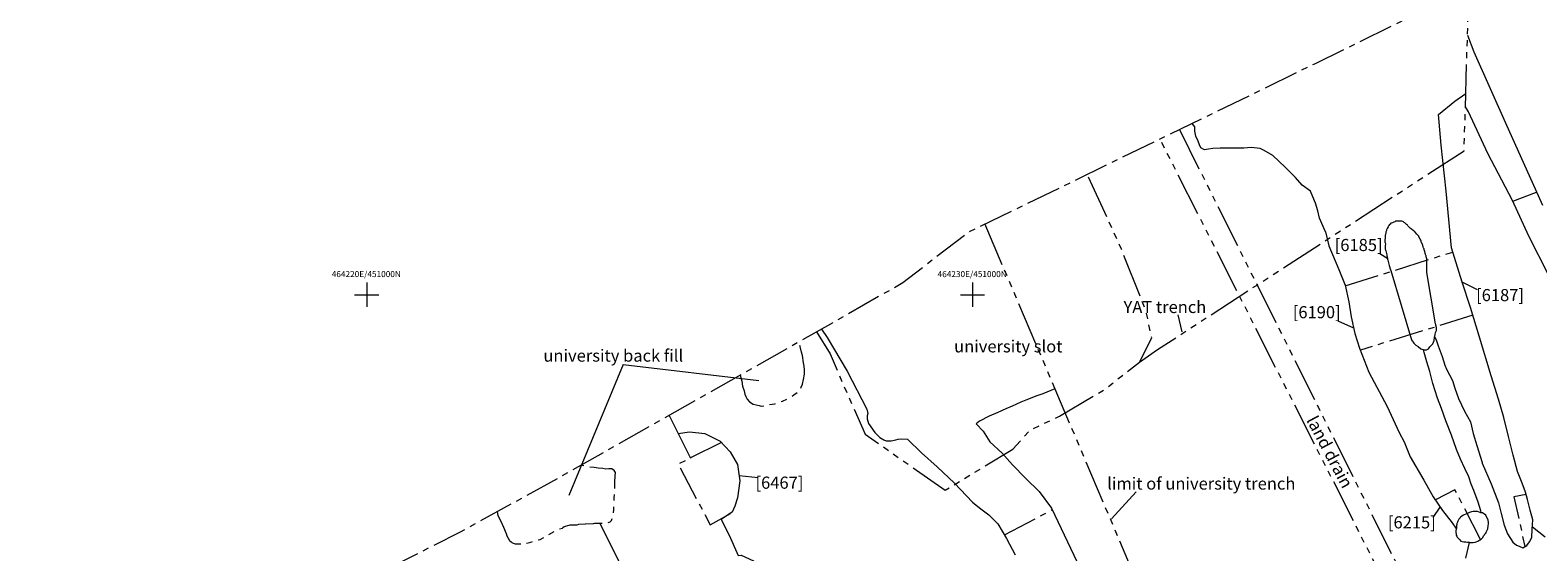
# Model space of a CAD drawing. Units: metres. Extents: x 464100 to 464678, y 450906 to 451135.
# Drawn here: x 464214 to 464239, y 450996 to 451004 of the extents above; entities that cross this region are included whole.
import ezdxf
from ezdxf.enums import TextEntityAlignment as Align

# ---------------------------------------------------------------- set-up
doc = ezdxf.new("R2010")
doc.units = ezdxf.units.M
doc.header["$MEASUREMENT"] = 0
doc.linetypes.add('LIMIT_OF_EXCAVATION', pattern=[28.575, 19.05, -3.175, 3.175, -3.175])
doc.linetypes.add('TRUNCATION', pattern=[37.5, 24, -3, 0.5, -3, 0.5, -3, 0.5, -3])
doc.layers.get('0').update_dxf_attribs({"lineweight": 9})
for name, color, linetype, lineweight in [('OSA_context-nos', 1, 'Continuous', 9), ('OSA_excav-limit', 5, 'LIMIT_OF_EXCAVATION', 9), ('OSA_level', 200, 'Continuous', 9)]:
    doc.layers.add(name, color=color, linetype=linetype, lineweight=lineweight)
doc.styles.add('Arial', font='ARIAL.TTF')

msp = doc.modelspace()

# ---------------------------------------------------------------- linework, layer by layer
at = {"ltscale": 0.03, "flags": 128}
for points in [[(464238.169, 451004.286), (464238.275, 451004.012), (464238.793, 451002.85), (464239.406, 451001.479)], [(464237.627, 450999.299), (464237.65, 450999.256), (464237.686, 450999.155), (464237.75, 450998.98), (464237.794, 450998.838), (464237.821, 450998.772), (464237.921, 450998.585), (464237.96, 450998.456), (464238.023, 450998.286), (464238.12, 450998.08), (464238.219, 450997.902), (464238.264, 450997.709), (464238.322, 450997.51), (464238.411, 450997.23), (464238.412, 450997.218), (464238.561, 450996.88), (464238.681, 450996.565), (464238.728, 450996.391), (464238.773, 450996.195), (464238.829, 450996.051), (464238.916, 450995.916), (464238.978, 450995.864), (464239.023, 450995.849), (464239.083, 450995.824), (464239.151, 450995.862), (464239.194, 450995.918), (464239.233, 450995.99), (464239.236, 450996.129), (464239.25, 450996.285), (464239.206, 450996.443), (464239.158, 450996.618), (464239.129, 450996.741), (464239.071, 450996.891), (464238.993, 450997.082), (464238.922, 450997.353), (464238.847, 450997.661), (464238.768, 450997.971), (464238.681, 450998.278), (464238.56, 450998.663), (464238.369, 450999.3), (464238.221, 450999.787), (464238.082, 451000.208), (464237.903, 451000.773), (464237.819, 451001.712), (464237.737, 451002.467), (464237.69, 451002.978), (464237.958, 451003.195), (464238.142, 451003.321)], [(464239.509, 451000.33), (464239.181, 451000.967), (464238.911, 451001.554), (464238.508, 451002.334), (464238.188, 451003.018), (464238.135, 451003.102)], [(464235.828, 451001.037), (464235.728, 451001.265), (464235.699, 451001.384), (464235.66, 451001.512), (464235.615, 451001.618), (464235.581, 451001.711), (464235.443, 451001.807), (464235.33, 451001.933), (464235.159, 451002.105), (464234.954, 451002.297), (464234.813, 451002.379), (464234.747, 451002.412), (464234.6, 451002.429), (464234.478, 451002.421), (464234.343, 451002.417), (464234.247, 451002.417), (464234.086, 451002.417), (464233.969, 451002.416), (464233.894, 451002.405), (464233.828, 451002.394), (464233.77, 451002.424), (464233.745, 451002.472), (464233.722, 451002.534), (464233.688, 451002.615), (464233.671, 451002.699), (464233.667, 451002.77), (464233.627, 451002.828)], [(464235.828, 451001.037), (464235.883, 451000.807), (464236.045, 451000.417), (464236.148, 451000.156), (464236.212, 450999.883), (464236.248, 450999.636), (464236.31, 450999.359), (464236.389, 450999.117), (464236.541, 450998.722), (464236.843, 450998.156), (464237.044, 450997.725), (464237.125, 450997.574), (464237.226, 450997.325), (464237.449, 450996.941), (464237.605, 450996.665), (464237.758, 450996.44), (464237.919, 450996.232), (464237.979, 450996.146), (464237.986, 450996.141)], [(464227.506, 450999.432), (464227.601, 450999.295), (464227.93, 450998.738), (464228.255, 450998.11), (464228.274, 450998.037), (464228.263, 450998.002), (464228.26, 450997.951), (464228.284, 450997.873), (464228.39, 450997.726), (464228.469, 450997.643), (464228.538, 450997.603), (464228.573, 450997.589), (464228.619, 450997.589), (464228.656, 450997.589), (464228.732, 450997.602), (464228.771, 450997.613), (464228.833, 450997.623), (464228.926, 450997.617), (464229.16, 450997.388), (464229.418, 450997.157), (464229.702, 450996.891), (464230, 450996.578), (464230.117, 450996.482), (464230.117, 450996.482), (464230.267, 450996.366), (464230.419, 450996.22), (464230.562, 450995.974), (464230.706, 450995.707)], [(464238.396, 450996.402), (464238.391, 450996.432), (464238.346, 450996.577), (464238.273, 450996.769), (464238.232, 450996.875), (464238.192, 450996.992), (464238.128, 450997.131), (464238.054, 450997.287), (464237.988, 450997.447), (464237.903, 450997.681), (464237.814, 450997.92), (464237.74, 450998.122), (464237.675, 450998.292), (464237.597, 450998.537), (464237.549, 450998.734), (464237.5, 450998.892), (464237.457, 450999.047), (464237.446, 450999.09)], [(464231.359, 450998.445), (464231.159, 450998.362), (464231.063, 450998.33), (464230.882, 450998.258), (464230.8, 450998.224), (464230.652, 450998.163), (464230.549, 450998.117), (464230.417, 450998.057), (464230.273, 450997.996), (464230.114, 450997.915), (464230.061, 450997.869), (464230.177, 450997.745), (464230.286, 450997.572), (464230.491, 450997.387), (464230.662, 450997.192), (464230.88, 450996.964), (464231.099, 450996.754), (464231.304, 450996.476), (464231.674, 450995.698), (464232.091, 450994.838), (464232.216, 450994.661), (464232.345, 450994.378), (464232.525, 450993.995), (464232.532, 450993.978)], [(464224.992, 450998.006), (464225.344, 450997.304)], [(464225.14, 450997.711), (464225.329, 450997.739), (464225.582, 450997.709), (464225.836, 450997.582), (464226.001, 450997.406), (464226.12, 450997.199), (464226.162, 450996.927), (464226.12, 450996.648), (464226.079, 450996.509), (464226.032, 450996.408), (464225.888, 450996.317), (464225.851, 450996.291), (464225.981, 450996.031), (464226.133, 450995.693), (464226.184, 450995.701), (464226.385, 450995.607), (464226.499, 450995.377), (464226.506, 450995.202), (464226.465, 450995.123), (464226.419, 450995.056), (464226.597, 450994.658), (464226.887, 450994.177)], [(464238.51, 450996.276), (464238.474, 450996.363), (464238.418, 450996.402), (464238.39, 450996.402), (464238.362, 450996.412), (464238.337, 450996.419), (464238.311, 450996.422), (464238.284, 450996.422), (464238.265, 450996.419), (464238.238, 450996.415), (464238.205, 450996.404), (464238.17, 450996.39), (464238.151, 450996.382), (464238.103, 450996.359), (464238.061, 450996.333), (464238.05, 450996.323), (464238.046, 450996.316), (464238.027, 450996.297), (464238.014, 450996.274), (464238.01, 450996.262), (464238.003, 450996.246), (464237.992, 450996.226), (464237.992, 450996.208), (464237.988, 450996.192), (464237.988, 450996.162), (464237.988, 450996.149), (464237.981, 450996.128), (464237.978, 450996.104), (464237.978, 450996.076), (464237.981, 450996.048), (464237.985, 450996.03), (464237.992, 450996.016), (464238, 450995.998), (464238.015, 450995.979), (464238.041, 450995.955), (464238.062, 450995.933), (464238.084, 450995.926), (464238.108, 450995.923), (464238.144, 450995.919), (464238.168, 450995.916), (464238.197, 450995.916), (464238.215, 450995.909), (464238.246, 450995.909), (464238.264, 450995.909), (464238.294, 450995.913), (464238.315, 450995.921), (464238.34, 450995.932), (464238.358, 450995.944), (464238.379, 450995.955), (464238.393, 450995.966), (464238.412, 450995.98), (464238.423, 450995.991), (464238.434, 450996.018), (464238.449, 450996.036), (464238.456, 450996.052), (464238.471, 450996.066), (464238.478, 450996.08), (464238.489, 450996.1), (464238.496, 450996.112), (464238.503, 450996.133), (464238.507, 450996.149), (464238.511, 450996.172), (464238.511, 450996.187), (464238.514, 450996.217), (464238.514, 450996.245), (464238.511, 450996.275), (464238.51, 450996.276)], [(464223.85, 450996.23), (464224.248, 450995.42)]]:
    msp.add_lwpolyline(points, dxfattribs=at)
at = {"linetype": 'TRUNCATION', "ltscale": 0.03, "flags": 128}
for points in [[(464233.416, 451002.725), (464240.074, 450989.404), (464242.411, 450985.08)], [(464242.101, 450984.886), (464239.828, 450989.271), (464233.095, 451002.569)]]:
    msp.add_lwpolyline(points, dxfattribs=at)
at = {"ltscale": 0.03, "flags": 128}
for points in [[(464237.5, 451000.591), (464237.493, 451000.61), (464237.489, 451000.624), (464237.486, 451000.643), (464237.478, 451000.662), (464237.471, 451000.681), (464237.471, 451000.688), (464237.464, 451000.713), (464237.457, 451000.739), (464237.454, 451000.758), (464237.445, 451000.771), (464237.438, 451000.791), (464237.431, 451000.805), (464237.431, 451000.815), (464237.42, 451000.845), (464237.413, 451000.854), (464237.405, 451000.885), (464237.398, 451000.899), (464237.387, 451000.918), (464237.368, 451000.956), (464237.364, 451000.967), (464237.344, 451000.989), (464237.334, 451001.001), (464237.307, 451001.032), (464237.3, 451001.039), (464237.271, 451001.062), (464237.248, 451001.081), (464237.23, 451001.096), (464237.219, 451001.103), (464237.201, 451001.122), (464237.194, 451001.129), (464237.183, 451001.14), (464237.179, 451001.147), (464237.164, 451001.158), (464237.153, 451001.17), (464237.141, 451001.181), (464237.134, 451001.188), (464237.127, 451001.195), (464237.112, 451001.206), (464237.101, 451001.209), (464237.084, 451001.213), (464237.069, 451001.213), (464237.054, 451001.216), (464237.035, 451001.216), (464237.024, 451001.216), (464237.005, 451001.216), (464236.982, 451001.212), (464236.97, 451001.205), (464236.955, 451001.198), (464236.931, 451001.187), (464236.904, 451001.18), (464236.892, 451001.165), (464236.882, 451001.158), (464236.874, 451001.141), (464236.867, 451001.13), (464236.863, 451001.119), (464236.845, 451001.092), (464236.842, 451001.089), (464236.838, 451001.078), (464236.835, 451001.07), (464236.831, 451001.062), (464236.831, 451001.059), (464236.828, 451001.052), (464236.824, 451001.041), (464236.821, 451001.024), (464236.818, 451000.996), (464236.81, 451000.981), (464236.81, 451000.964), (464236.81, 451000.939), (464236.81, 451000.935), (464236.803, 451000.904), (464236.808, 451000.872), (464236.811, 451000.858), (464236.815, 451000.836), (464236.811, 451000.806), (464236.811, 451000.783), (464236.812, 451000.754), (464236.815, 451000.739), (464236.822, 451000.723), (464236.83, 451000.701), (464236.834, 451000.681), (464236.837, 451000.659), (464236.841, 451000.641), (464236.845, 451000.627), (464236.852, 451000.604), (464236.852, 451000.587), (464236.856, 451000.568), (464236.859, 451000.55), (464236.877, 451000.484), (464236.885, 451000.465), (464236.896, 451000.427), (464236.903, 451000.398), (464237.245, 450999.253), (464237.283, 450999.201), (464237.316, 450999.165), (464237.355, 450999.143), (464237.4, 450999.106), (464237.452, 450999.088), (464237.493, 450999.089), (464237.525, 450999.107), (464237.549, 450999.141), (464237.57, 450999.162), (464237.597, 450999.191), (464237.619, 450999.246), (464237.625, 450999.293), (464237.636, 450999.345), (464237.644, 450999.377), (464237.659, 450999.411), (464237.659, 450999.461), (464237.642, 450999.518), (464237.499, 451000.366)], [(464238.51, 450996.276), (464238.51, 450996.276), (464238.51, 450996.276)]]:
    msp.add_lwpolyline(points, close=True, dxfattribs=at)
at = {"ltscale": 10, "flags": 128}
for points in [[(464220, 451000.2), (464220, 450999.8)], [(464220, 451000.2), (464220, 450999.8)], [(464220, 451000.2), (464220, 450999.8)], [(464230, 451000.2), (464230, 450999.8)], [(464230, 451000.2), (464230, 450999.8)], [(464219.8, 451000), (464220.2, 451000)], [(464219.8, 451000), (464220.2, 451000)], [(464219.8, 451000), (464220.2, 451000)], [(464229.8, 451000), (464230.2, 451000)], [(464229.8, 451000), (464230.2, 451000)]]:
    msp.add_lwpolyline(points, dxfattribs=at)
at = {"layer": 'OSA_context-nos', "ltscale": 0.03, "flags": 128}
for points in [[(464236.724, 451000.682), (464236.855, 451000.596)], [(464238.337, 451000.081), (464238.081, 451000.209)], [(464233.387, 450999.668), (464233.453, 450999.386)], [(464236.027, 450999.567), (464236.289, 450999.454)], [(464224.232, 450998.85), (464223.335, 450996.685)], [(464224.232, 450998.85), (464226.473, 450998.585)], [(464226.149, 450997.014), (464226.46, 450996.984)], [(464232.701, 450996.747), (464232.293, 450996.301)], [(464237.602, 450996.324), (464237.72, 450996.492)], [(464239.454, 450995.995), (464239.242, 450996.162)], [(464238.144, 450995.65), (464238.203, 450995.911)]]:
    msp.add_lwpolyline(points, dxfattribs=at)
at = {"layer": 'OSA_excav-limit', "linetype": 'LIMIT_OF_EXCAVATION', "ltscale": 0.03, "flags": 128}
msp.add_lwpolyline([(464442.655, 451074.977), (464441.07, 451073.988), (464438.7, 451072.399), (464434.586, 451070.355), (464430.95, 451067.72), (464427.471, 451065.433), (464424.395, 451062.413), (464420.676, 451061.889), (464414.96, 451061.14), (464410.651, 451060.363), (464406.612, 451059.674), (464405.088, 451059.385), (464403.56, 451059.103), (464399.893, 451058.601), (464395.937, 451058.026), (464392.413, 451057.471), (464388.18, 451056.79), (464386.334, 451056.507), (464384.892, 451056.272), (464383.381, 451056.024), (464381.696, 451055.768), (464379.379, 451055.348), (464375.689, 451054.832), (464374.593, 451054.607), (464371.801, 451054.131), (464370.283, 451053.67), (464368.552, 451053.101), (464367.214, 451052.747), (464362.878, 451051.119), (464357.529, 451048.874), (464352.138, 451046.598), (464349.62, 451045.516), (464343.787, 451043.044), (464334.834, 451039.392), (464332.437, 451038.416), (464329.439, 451037.086), (464325.51, 451035.074), (464319.844, 451032.669), (464314.771, 451030.455), (464311.288, 451028.886), (464307.938, 451027.322), (464304.761, 451025.836), (464304.557, 451026.253), (464302.756, 451029.389), (464299.948, 451028.043), (464294.867, 451025.932), (464291.746, 451025.101), (464287.682, 451023.403), (464287.137, 451024.056), (464284.605, 451023.337), (464283.022, 451026.278), (464279.994, 451024.522), (464279.042, 451023.792), (464276.762, 451022.903), (464273.275, 451021.371), (464270.201, 451020.071), (464260.003, 451015.461), (464250.051, 451010.96), (464248.334, 451010.074), (464246.96, 451009.388), (464245.052, 451008.485), (464243.09, 451007.532), (464241.269, 451006.544), (464238.63, 451005.277), (464235.643, 451003.808), (464229.935, 451001.032), (464229.935, 451001.032), (464228.85, 451000.196), (464226.226, 450998.704), (464223.142, 450996.959), (464221.542, 450996.081), (464220.15, 450995.372), (464214.392, 450991.831), (464214.392, 450991.831), (464206.623, 450987.94), (464201.399, 450984.955), (464198.949, 450983.649), (464198.826, 450983.834), (464198.274, 450984.714), (464196.493, 450983.895), (464197.185, 450982.313), (464195.083, 450981.455), (464193.512, 450980.47), (464193.459, 450980.538), (464192.562, 450979.73), (464192.604, 450979.657), (464191.491, 450978.477), (464189.956, 450977.503), (464184.363, 450973.949), (464179.174, 450971.361), (464176.526, 450969.53), (464173.666, 450967.577), (464170.956, 450965.669), (464168.918, 450964.226), (464166.274, 450962.68), (464154.586, 450956.214), (464149.749, 450953.772), (464143.414, 450949.999), (464135.123, 450945.543), (464132.918, 450944.56), (464134.34, 450938.375), (464134.63, 450937.166), (464131.26, 450936.441), (464124.26, 450934.465), (464119.012, 450932.784), (464111.761, 450930.863), (464107.974, 450929.976), (464103.295, 450928.503), (464100.994, 450927.884), (464100.558, 450927.646), (464100.626, 450926.917), (464100.913, 450925.956), (464101.105, 450925.842), (464102.547, 450926.172), (464104.197, 450926.598), (464107.773, 450927.541), (464112.864, 450929.023), (464117.259, 450930.276), (464121.864, 450931.581), (464121.975, 450931.267), (464122.469, 450929.402), (464123.054, 450927.117), (464123.539, 450925.328), (464124.054, 450925.55), (464124.667, 450925.721), (464125.43, 450925.94), (464125.718, 450926.049), (464125.577, 450926.501), (464125.344, 450927.407), (464125.016, 450928.754), (464124.623, 450930.211), (464124.321, 450931.35), (464124.013, 450932.217), (464126.085, 450932.836), (464129.892, 450933.955), (464133.145, 450934.802), (464133.286, 450934.079), (464133.442, 450932.88), (464133.668, 450931.797), (464133.798, 450930.609), (464133.991, 450929.454), (464134.12, 450928.789), (464134.122, 450928.345), (464134.224, 450927.727), (464134.309, 450927.195), (464134.443, 450926.77), (464134.632, 450926.786), (464134.937, 450926.843), (464135.376, 450926.917), (464136.016, 450927.005), (464136.406, 450927.117), (464136.538, 450927.189), (464136.647, 450927.265), (464136.688, 450927.304), (464136.726, 450927.366), (464136.742, 450927.423), (464136.753, 450927.483), (464136.733, 450927.603), (464136.663, 450928.114), (464136.593, 450928.928), (464136.439, 450929.644), (464136.316, 450930.362), (464136.203, 450931.059), (464136.437, 450931.182), (464136.697, 450931.274), (464138.887, 450931.892), (464141.692, 450932.786), (464145.179, 450933.833), (464147.349, 450934.63), (464148.438, 450935.045), (464149.953, 450932.264), (464155.572, 450935.333), (464160.101, 450937.918), (464163.354, 450939.794), (464165.68, 450941.08), (464168.832, 450942.447), (464172.611, 450944.527), (464176.518, 450946.442), (464188.255, 450950.659), (464192.617, 450952.119), (464199.243, 450939.145), (464200.381, 450936.494), (464202.584, 450931.967), (464205.512, 450925.545), (464209.118, 450917.8), (464211.759, 450912.026), (464214.482, 450906.224), (464216.469, 450907.075), (464219.368, 450908.384), (464218.832, 450909.256), (464217.083, 450912.858), (464215.136, 450917.132), (464212.221, 450923.26), (464209.954, 450927.644), (464208.216, 450931.765), (464206.029, 450936.509), (464209.716, 450938.287), (464215.952, 450941.662), (464221.039, 450945.014), (464222.221, 450945.375), (464225.375, 450938.223), (464228.972, 450929.483), (464233.069, 450919.739), (464235.76, 450913.149), (464240.83, 450915.117), (464234.352, 450930.706), (464227.454, 450946.64), (464227.157, 450947.623), (464230.247, 450949.587), (464242.708, 450954.489), (464247.733, 450957.136), (464248.23, 450956.11), (464249.434, 450952.771), (464250.824, 450948.926), (464252.585, 450944.221), (464254.689, 450938.765), (464256.365, 450933.893), (464257.962, 450929.492), (464259.442, 450925.649), (464260.809, 450922.285), (464263.566, 450923.25), (464265.554, 450924.017), (464266.492, 450924.299), (464263.258, 450932.478), (464261.285, 450937.912), (464258.843, 450944.23), (464257.033, 450949.131), (464255.173, 450954.333), (464253.706, 450958.616), (464253.56, 450958.962), (464253.208, 450959.665), (464259.685, 450963.15), (464270.594, 450967.41), (464272, 450967.794), (464274.774, 450961.182), (464278.521, 450952.326), (464281.737, 450944.275), (464284.668, 450937.152), (464285.593, 450934.787), (464290.863, 450936.917), (464286.224, 450948.589), (464281.568, 450959.557), (464277.44, 450969.844), (464279.889, 450971.591), (464289.879, 450976.673), (464300.022, 450983.407), (464300.721, 450982.439), (464300.721, 450982.439), (464303.507, 450976.02), (464306.774, 450969.597), (464310.517, 450962.609), (464314.046, 450956.321), (464316.937, 450950.988), (464321.409, 450953.452), (464317.114, 450961.048), (464312.963, 450968.635), (464308.021, 450977.949), (464304.511, 450985.234), (464301.621, 450990.429), (464295.997, 451002.451), (464298.154, 451004.003), (464300.233, 451004.983), (464302.408, 451005.865), (464304.458, 451006.756), (464307.44, 451007.947), (464310.271, 451009.166), (464312.291, 451010.006), (464311.205, 451012.059), (464310.187, 451014.087), (464309.649, 451015.27), (464310.044, 451015.484), (464309.204, 451016.906), (464306.608, 451021.714), (464306.288, 451022.286), (464308.952, 451023.493), (464312.681, 451025.359), (464316.328, 451026.813), (464319.165, 451027.954), (464324.058, 451030.093), (464330.585, 451033.06), (464333.985, 451034.634), (464337.259, 451036.019), (464344.178, 451038.907), (464351.204, 451041.892), (464355.358, 451043.772), (464360.989, 451046.11), (464365.364, 451047.525), (464368.198, 451048.6), (464369.173, 451049.003), (464369.685, 451049.165), (464370.452, 451049.431), (464370.986, 451049.622), (464371.533, 451049.861), (464372.161, 451050.006), (464373.06, 451050.187), (464374.012, 451050.43), (464375.351, 451050.728), (464376.779, 451050.972), (464378.446, 451051.289), (464379.833, 451051.478), (464381.317, 451051.747), (464383.901, 451052.168), (464385.614, 451052.473), (464386.975, 451052.671), (464390.862, 451053.229), (464394.689, 451053.844), (464398.702, 451054.414), (464402.433, 451054.914), (464405.002, 451055.363), (464405.78, 451055.486), (464407.948, 451055.745), (464411.497, 451056.265), (464414.723, 451056.768), (464419.318, 451057.594), (464422.017, 451058.062), (464423.355, 451058.282), (464425.147, 451058.568), (464426.45, 451055.972), (464428.265, 451052.181), (464430.021, 451048.347), (464431.157, 451045.865), (464432.79, 451042.134), (464433.356, 451040.972), (464434.52, 451038.134), (464435.827, 451034.743), (464437.583, 451030.33), (464439.13, 451026.345), (464439.828, 451024.481), (464440.371, 451023.101), (464441.081, 451021.128), (464442.116, 451018.368), (464443.397, 451014.729), (464444.567, 451011.785), (464445.596, 451009.012), (464446.326, 451007.103), (464446.52, 451006.661), (464447.335, 451004.59), (464448, 451003.024), (464449.126, 451003.542), (464449.905, 451003.935), (464449.422, 451005.283), (464448.856, 451006.465), (464448.437, 451007.494), (464447.96, 451008.729), (464446.571, 451012.288), (464444.054, 451019.341), (464442.889, 451022.376), (464442.256, 451024.056), (464441.804, 451025.361), (464441.398, 451026.456), (464440.806, 451028.215), (464440.24, 451029.582), (464439.45, 451031.494), (464438.918, 451032.83), (464438.302, 451034.566), (464437.927, 451035.916), (464437.373, 451037.357), (464436.506, 451039.226), (464435.845, 451040.912), (464434.816, 451043.015), (464434.084, 451044.547), (464432.753, 451047.317), (464431.248, 451050.724), (464429.717, 451053.925), (464428.441, 451056.675), (464427.618, 451058.403), (464428.061, 451058.627), (464434.892, 451064.187), (464437.256, 451065.735), (464442.431, 451068.89), (464444.455, 451069.993), (464444.866, 451070.276), (464443.311, 451073.675)], dxfattribs=at)
at = {"layer": 'OSA_excav-limit', "linetype": 'TRUNCATION', "ltscale": 0.03, "flags": 128}
for points in [[(464232.757, 450998.887), (464233.054, 450999.095), (464238.114, 451002.378), (464238.192, 451005.062)], [(464227.424, 450999.385), (464227.652, 450999.026), (464227.803, 450998.663), (464228.226, 450997.7), (464229.548, 450996.772), (464230.667, 450997.453), (464230.947, 450997.764), (464231.433, 450997.994), (464232.169, 450998.428), (464232.757, 450998.887), (464232.958, 450999.288), (464232.862, 450999.735), (464232.457, 451000.753), (464231.897, 451001.986)], [(464230.204, 451001.163), (464232.782, 450995.1), (464236.391, 450986.709)], [(464226.166, 450998.67), (464226.19, 450998.571), (464226.205, 450998.493), (464226.229, 450998.412), (464226.24, 450998.36), (464226.26, 450998.319), (464226.278, 450998.275), (464226.321, 450998.23), (464226.377, 450998.196), (464226.481, 450998.169), (464226.514, 450998.162), (464226.585, 450998.17), (464226.694, 450998.196), (464226.735, 450998.2), (464226.81, 450998.229), (464226.865, 450998.245), (464226.938, 450998.275), (464226.975, 450998.296), (464227.05, 450998.346), (464227.104, 450998.384), (464227.117, 450998.397), (464227.156, 450998.437), (464227.171, 450998.472), (464227.195, 450998.525), (464227.212, 450998.6), (464227.229, 450998.69), (464227.229, 450998.76), (464227.221, 450998.821), (464227.209, 450998.878), (464227.193, 450998.995), (464227.179, 450999.053), (464227.157, 450999.147), (464227.13, 450999.218)], [(464222.153, 450996.416), (464222.166, 450996.354), (464222.208, 450996.274), (464222.261, 450996.161), (464222.3, 450996.058), (464222.311, 450996.022), (464222.333, 450995.979), (464222.36, 450995.945), (464222.386, 450995.923), (464222.397, 450995.911), (464222.418, 450995.897), (464222.452, 450995.885), (464222.477, 450995.885), (464222.508, 450995.889), (464222.536, 450995.889), (464222.59, 450995.9), (464222.628, 450995.896), (464222.667, 450995.905), (464222.709, 450995.915), (464222.751, 450995.931), (464222.782, 450995.931), (464222.831, 450995.951), (464222.864, 450995.96), (464222.977, 450996.023), (464223.005, 450996.041), (464223.103, 450996.099), (464223.135, 450996.121), (464223.231, 450996.149), (464223.24, 450996.157), (464223.259, 450996.173), (464223.344, 450996.195), (464223.36, 450996.199), (464223.372, 450996.203), (464223.475, 450996.203), (464223.502, 450996.215), (464223.607, 450996.219), (464223.611, 450996.219), (464223.741, 450996.223), (464223.748, 450996.223), (464223.764, 450996.227), (464223.88, 450996.231), (464223.887, 450996.231), (464223.912, 450996.231), (464223.953, 450996.238), (464224.002, 450996.245), (464224.018, 450996.249), (464224.042, 450996.273), (464224.073, 450996.381), (464224.077, 450996.448), (464224.084, 450996.561), (464224.084, 450996.64), (464224.091, 450996.714), (464224.098, 450996.812), (464224.097, 450996.91), (464224.104, 450997.003), (464224.108, 450997.064), (464224.083, 450997.098), (464224.048, 450997.125), (464223.998, 450997.125), (464223.949, 450997.12), (464223.899, 450997.129), (464223.821, 450997.139), (464223.753, 450997.147), (464223.673, 450997.157), (464223.587, 450997.172), (464223.541, 450997.185)]]:
    msp.add_lwpolyline(points, dxfattribs=at)
at = {"layer": 'OSA_excav-limit', "ltscale": 0.03, "flags": 128}
for points in [[(464238.916, 451001.544), (464239.31, 451001.694)], [(464236.151, 451000.145), (464237.925, 451000.705)], [(464238.259, 450999.661), (464236.402, 450999.084)], [(464225.857, 450997.559), (464225.14, 450997.203), (464225.67, 450996.204), (464226.031, 450996.406)], [(464238.386, 450995.96), (464237.962, 450996.78), (464237.639, 450996.615)], [(464239.139, 450996.7), (464238.937, 450996.661), (464239.117, 450995.843)], [(464230.527, 450996.035), (464231.316, 450996.452)]]:
    msp.add_lwpolyline(points, dxfattribs=at)

# ---------------------------------------------------------------- texts
at = {"layer": 'OSA_context-nos', "ltscale": 10, "style": 'Arial'}
for s, p in [('[6185]', (464235.978, 451000.721)), ('[6187]', (464238.312, 450999.894)), ('YAT trench', (464232.492, 450999.698)), ('[6190]', (464235.286, 450999.612)), ('university back fill', (464222.917, 450998.895)), ('university slot', (464229.696, 450999.048)), ('[6467]', (464226.418, 450996.797)), ('limit of university trench', (464232.223, 450996.783)), ('[6215]', (464236.856, 450996.142))]:
    msp.add_text(s, height=0.2, dxfattribs=at).set_placement(p)
msp.add_text('land drain', height=0.2, rotation=297.8772, dxfattribs=at).set_placement((464235.505, 450997.932))
at = {"layer": 'OSA_level', "flags": 4}
for tag, p in [('464220E/451000N', (464219.994, 451000.291)), ('464220E/451000N', (464219.994, 451000.291)), ('464220E/451000N', (464219.994, 451000.291)), ('464230E/451000N', (464229.994, 451000.291)), ('464230E/451000N', (464229.994, 451000.291))]:
    msp.add_attdef(tag, text='', height=0.1, dxfattribs=at).set_placement(p, align=Align.CENTER)

doc.saveas('drawing.dxf')
